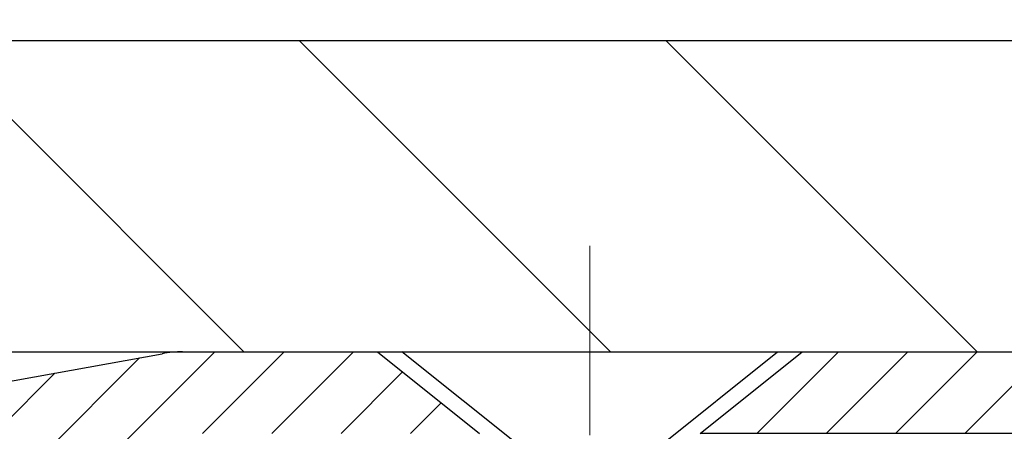
# Model space of a CAD drawing. Extents: x 13 to 3254, y -81 to 1977.
# Drawn here: x 104 to 105, y -60 to -59 of the extents above; entities that cross this region are included whole.
import ezdxf

# ---------------------------------------------------------------- set-up
doc = ezdxf.new("R2010")
doc.units = 0
doc.header["$LTSCALE"] = 5
doc.header["$MEASUREMENT"] = 0
doc.linetypes.add('CENTERX2', pattern=[4, 2.5, -0.5, 0.5, -0.5])
doc.layers.get('DEFPOINTS').update_dxf_attribs({"linetype": 'CONTINUOUS'})
for name, color, linetype, lineweight in [('CAPPING STRIP - H', 251, 'CONTINUOUS', 15), ('CAPPING STRIP - L', 7, 'CONTINUOUS', 25), ('CENTERLINE - L', 1, 'CENTERX2', 18), ('CONCRETE - H', 130, 'CONTINUOUS', 9), ('COVER PLATE - H', 251, 'CONTINUOUS', 13), ('COVER PLATE - L', 7, 'CONTINUOUS', 25), ('DIMS', 50, 'CONTINUOUS', 25), ('SCREW - L', 1, 'CONTINUOUS', 25), ('TEXT - 4', 241, 'CONTINUOUS', 25)]:
    doc.layers.add(name, color=color, linetype=linetype, lineweight=lineweight)
doc.styles.add('ROMANS', font='romans', dxfattribs={"width": 0.9})
doc.dimstyles.get("Standard").update_dxf_attribs({"dimtxt": 0.18, "dimasz": 0.18, "dimexe": 0.18, "dimexo": 0.0625, "dimgap": 0.09, "dimtad": 0, "dimtih": 1, "dimtoh": 1, "dimdec": 4, "dimzin": 0, "dimdsep": 46, "dimtxsty": 'Standard', "dimcen": 0.09, "dimadec": 0, "dimazin": 0, "dimtfac": 1, "dimtdec": 4, "dimtofl": 0, "dimtmove": 0, "dimatfit": 3, "dimfxl": 1, "dimtolj": 1, "dimtzin": 0, "dimarcsym": 0})

# ---------------------------------------------------------------- blocks, each defined once
blk = doc.blocks.new('*D7')
at = {"layer": 'DEFPOINTS', "color": 0, "transparency": 16777216}
for p in [(110.5695083494684, -59.56244145661583), (104.20215289816, -64.56244145661566), (111.0496035215493, -64.56244145661566)]:
    blk.add_point(p, dxfattribs=at)
at = {"layer": 'DIMS', "color": 0, "lineweight": -2, "transparency": 16777216}
for p, q in [((110.8195083494684, -59.56244145661583), (111.2996035215493, -59.56244145661583)), ((111.0496035215493, -59.81244145661583), (111.0496035215493, -60.44527105639821)), ((111.0496035215493, -64.31244145661566), (111.0496035215493, -61.61193772306488)), ((104.45215289816, -64.56244145661566), (111.2996035215493, -64.56244145661566))]:
    blk.add_line(p, q, dxfattribs=at)
at = {"layer": 'DIMS', "color": 0, "transparency": 16777216}
for points in [[(111.0079368548827, -59.81244145661583), (111.091270188216, -59.81244145661583), (111.0496035215493, -59.56244145661583)], [(111.0079368548827, -64.31244145661566), (111.091270188216, -64.31244145661566), (111.0496035215493, -64.56244145661566)]]:
    blk.add_solid(points, dxfattribs=at)
at = {"layer": 'DIMS', "color": 0, "transparency": 16777216, "insert": (111.0496035215494, -61.02860438973153), "char_height": 0.25, "attachment_point": 5}
blk.add_mtext('\\A1;5 IN\\P [127.0mm]', dxfattribs=at)
blk = doc.blocks.new('*D13')
at = {"layer": 'DEFPOINTS', "color": 0, "transparency": 16777216}
for p in [(109.7021528981604, -57.16579623903721), (109.7021528981604, -59.43744145661609), (82.70215289816025, -59.56244145661628)]:
    blk.add_point(p, dxfattribs=at)
at = {"layer": 'DIMS', "color": 0, "lineweight": -2, "transparency": 16777216}
for p, q in [((82.70215289816025, -59.31244145661628), (82.70215289816025, -56.91579623903721)), ((109.7021528981604, -59.18744145661609), (109.7021528981604, -56.91579623903721)), ((82.95215289816025, -57.16579623903721), (100.742140263817, -57.16579623903721)), ((109.4521528981604, -57.16579623903721), (103.3254735971504, -57.16579623903721))]:
    blk.add_line(p, q, dxfattribs=at)
at = {"layer": 'DIMS', "color": 0, "transparency": 16777216}
for points in [[(82.95215289816025, -57.12412957237054), (82.95215289816025, -57.20746290570387), (82.70215289816025, -57.16579623903721)], [(109.4521528981604, -57.12412957237054), (109.4521528981604, -57.20746290570387), (109.7021528981604, -57.16579623903721)]]:
    blk.add_solid(points, dxfattribs=at)
at = {"layer": 'DIMS', "color": 0, "transparency": 16777216, "insert": (102.0338069304837, -57.16579623903721), "char_height": 0.25, "attachment_point": 5}
blk.add_mtext('\\A1;27 IN\\P [685.8mm]', dxfattribs=at)

msp = doc.modelspace()

# ---------------------------------------------------------------- hatches: boundary and pattern name
at = {"layer": 'CAPPING STRIP - H'}
h = msp.add_hatch(dxfattribs=at)
h.set_pattern_fill('ANSI31', color=256, scale=0.47244, angle=90, style=0)
h.set_pattern_definition([(45.00000000000001, (-892.0482010923762, 357.4732049536775), (0.04175819096297156, -0.04175819096297156), [])])
edge = h.paths.add_edge_path()
edge.add_line((104.0136383511388, -59.69864858010283), (103.996031587098, -59.60181137787714))
edge.add_line((103.996031587098, -59.60181137787714), (104.200341626919, -59.56466409790897))
edge.add_arc((104.2249910965792, -59.70023618102033), 0.1377947244043846, 90.00000000099271, 100.30484647022479, ccw=False)
edge.add_line((104.2249910965768, -59.56244145661594), (104.4598384374883, -59.56244145661594))
edge.add_line((104.4598384374883, -59.56244145661594), (104.5828694414261, -59.66086625976618))
edge.add_line((104.5828694414261, -59.66086625976618), (104.2249910965768, -59.66086625976618))
edge.add_arc((104.2249910965798, -59.70023618103346), 0.03936992126728001, 90.00000000430171, 100.3048464714298)
edge.add_line((104.2179483909602, -59.66150130013591), (104.0136383511388, -59.69864858010283))
edge = h.paths.add_edge_path()
edge.add_arc((105.2472368626883, -59.7002361810263), 0.03936992126011774, 359.9999999998346, 449.9999999998345)
edge.add_line((105.2472368626884, -59.66086625976618), (104.8486164099307, -59.66086625976618))
edge.add_line((104.8486164099307, -59.66086625976618), (104.9716474138684, -59.56244145661594))
edge.add_line((104.9716474138684, -59.56244145661594), (105.286606783948, -59.56244145661594))
edge.add_arc((105.2866067839479, -59.66086625976607), 0.09842480315012381, -6.622258297284134e-11, 89.99999999993378, ccw=False)
edge.add_line((105.385031587098, -59.66086625976618), (105.385031587098, -60.21204515740664))
edge.add_line((105.385031587098, -60.21204515740664), (105.286606783948, -60.21204515740664))
edge.add_line((105.286606783948, -60.21204515740664), (105.2866067839484, -59.70023618102641))
at = {"layer": 'CONCRETE - H'}
h = msp.add_hatch(dxfattribs=at)
h.set_pattern_fill('AR-CONC', color=256, scale=0.1875, style=0)
h.set_pattern_definition([(49.99999999999999, (74.58164062500046, 77.30933402953667), (1.344862842376413, -0.1176602530923658), [0.140625, -1.546875]), (355, (74.58164062500046, 77.30933402953667), (-0.260158750524375, 1.410360250687522), [0.1125, -1.2375]), (100.45144446, (74.69371252687546, 77.29952900953667), (1.084704087613335, 1.29269998306618), [0.1195128599999999, -1.314641459999998]), (46.18420000000002, (74.58164062500046, 77.68433402953667), (2.001077495009198, -0.3103486514870185), [0.2109374999999998, -2.320312499999996]), (96.63563549, (74.74839702187546, 77.65847157891167), (1.752491148139178, 1.826472376452282), [0.17926939125, -1.9719633]), (351.1841639899999, (74.58164062500046, 77.68433402953667), (1.7524911469777, 1.826472375506232), [0.16875, -1.856250001875]), (21, (74.76914062500046, 77.59058402953667), (1.119200722722116, -0.7549104199975103), [0.140625, -1.546875]), (326.0000000000001, (74.76914062500046, 77.59058402953667), (0.4562162473529657, 1.359656334462849), [0.1125, -1.2375]), (71.45144474, (74.86240735125048, 77.52767482828668), (1.575416956368696, 0.6047459115119134), [0.11951285625, -1.31464146]), (37.50000000000001, (74.58164062500046, 77.30933402953667), (0.02279972871992, 0.6241759759337091), [0, -1.2225, 0, -1.25625, 0, -1.2421875]), (7.499999999999999, (74.58164062500046, 77.30933402953667), (0.4932553827040286, 0.7395219597794255), [0, -0.7162499999999999, 0, -1.194375, 0, -0.4734375]), (327.5, (74.16351562500046, 77.30933402953667), (1.000917067823267, -0.04229038450196204), [0, -0.46875, 0, -1.4625, 0, -1.940625]), (317.5, (73.97601562500046, 77.30933402953667), (1.093474067516974, 0.1876968418730957), [0, -0.609375, 0, -0.97125, 0, -1.378125])])
edge = h.paths.add_edge_path()
edge.add_spline(control_points=[(109.9074862335428, -59.56244145661583), (109.9344895151366, -59.78090097149359), (110.0610692063805, -60.80494458065527), (107.6836150950749, -60.83717402709246), (108.2209840949426, -63.11457603747024), (110.105254709131, -62.67214984076793), (110.8558421371242, -63.66683669425052), (111.3133685097515, -64.27315575982655)], knot_values=[0, 0, 0, 0, 0.6097946140855015, 2.858453099672976, 4.110041409528139, 5.445415819824169, 7.530199856649887, 7.530199856649887, 7.530199856649887, 7.530199856649887], degree=3, periodic=0)
edge.add_line((111.3133685097515, -64.27315575982655), (110.8203668577295, -64.27315575982794))
edge.add_line((110.8203668577295, -64.27315575982794), (110.8203668577295, -64.07630575131492))
edge.add_line((110.8203668577295, -64.07630575131492), (110.1506831577295, -64.07630575131492))
edge.add_arc((110.1506831577295, -64.0369357513147), 0.0393700000002184, 240.0000000000355, 270, ccw=False)
edge.add_line((110.1309981577294, -64.0710311714619), (109.9952372501117, -63.99264957490331))
edge.add_arc((109.9401192501118, -64.08811675131457), 0.1102359999996443, 419.999999999988, 449.9999999999677)
edge.add_line((109.9401192501119, -63.97788075131493), (109.032161309083, -63.97788075131496))
edge.add_arc((109.032161309083, -63.93851075131474), 0.0393700000002184, 239.9999999998766, 270.0000000000026, ccw=False)
edge.add_line((109.0124763090828, -63.97260617146188), (108.3323891229239, -63.57995816864423))
edge.add_arc((108.2723891821964, -63.68388125131938), 0.1200000000000331, 420.0000326786551, 449.9999999999423)
edge.add_line((108.2723891821965, -63.56388125131934), (108.0609477996369, -63.56388125131926))
edge.add_arc((108.0609477996369, -63.52451125131884), 0.03937000000041735, 225.0000000003346, 269.99999999997675, ccw=False)
edge.add_line((108.0331090056615, -63.55235004529462), (107.9166424815289, -63.43588352116194))
edge.add_arc((107.666940507222, -63.68558549546867), 0.3531319186160619, 404.9999999999765, 436.0979991088725)
edge.add_arc((107.377655914139, -64.85435526890225), 1.557170273107802, 436.0979991088724, 463.9020008911363)
edge.add_arc((107.0883713210563, -63.68558549547046), 0.3531319186178657, 463.9020008911372, 494.9999999999063)
edge.add_line((106.8386693467486, -63.43588352116194), (106.7222028226157, -63.55235004529456))
edge.add_arc((106.6943640286404, -63.52451125131921), 0.03937000000002455, 270.0000000001577, 314.99999999996527, ccw=False)
edge.add_line((106.6943640286405, -63.56388125131923), (104.9834589261564, -63.56388125131926))
edge.add_arc((104.9834589261564, -63.52451125131927), 0.03936999999999102, 180, 270, ccw=False)
edge.add_line((104.9440889261564, -63.52451125131927), (104.9440889261515, -62.2087291257119))
edge.add_arc((104.9834589261514, -62.20872912571176), 0.03936999999987023, 107.30237723719151, 180.0000000002068, ccw=False)
edge.add_arc((104.8441468853832, -61.76151501187539), 0.4290404058596122, 287.3023772371913, 306.9749010396785)
edge.add_arc((104.7676605455744, -61.69940691973605), 0.525199596184472, 309.5666441756453, 345.6920565175265)
edge.add_arc((103.6977103591752, -61.4125518929192), 1.632909065609485, 345.21706861154, 355.1808035833577)
edge.add_arc((103.966876831353, -61.64647981735774), 1.361411651893339, 364.07497949541, 378.3350539601586)
edge.add_arc((104.8324062090849, -61.35392491258759), 0.4478254090913869, 377.6402559384977, 431.8710970827352)
edge.add_arc((105.0024839776486, -60.87674134834123), 0.06004988997896327, 193.4822306558874, 239.21539210706192, ccw=False)
edge.add_line((104.9440889261515, -60.89074160716521), (104.9440889261515, -60.70150655830653))
edge.add_line((104.9440889261515, -60.70150655830653), (104.8456639261518, -60.70150655830653))
edge.add_line((104.8456639261518, -60.70150655830653), (104.8456639261518, -60.69695400218643))
edge.add_arc((104.8850339261517, -60.69695400218632), 0.03936999999985602, 122.9031521392277, 180.0000000001654, ccw=False)
edge.add_line((104.863647329516, -60.66389934465775), (105.1788652699718, -60.45995111318467))
edge.add_arc((104.9978931830448, -60.258801118945), 0.2705775608385257, 311.9773110941306, 358.5307111491788)
edge.add_line((105.2683817813619, -60.26573902999706), (105.5562944615739, -60.26573902999709))
edge.add_arc((105.5574983031173, -60.18820271406022), 0.07754566089423412, 269.1104878121255, 360.8895121878813)
edge.add_line((105.6350346190542, -60.18699887251677), (105.6350346190542, -59.56244145661603))
edge.add_line((105.6350346190542, -59.56244145661603), (109.9074862335428, -59.56244145661603))
at = {"layer": 'COVER PLATE - H'}
h = msp.add_hatch(dxfattribs=at)
h.set_pattern_fill('ANSI31', color=256, scale=2.5, angle=90, style=0)
h.set_pattern_definition([(135, (155.5889573297318, -90.52373905224181), (-0.2209708691207961, -0.2209708691207961), [])])
h.paths.add_polyline_path([(108.284332443256, -59.18744145661606), (96.67090289815917, -59.18744145661745), (96.35840289816045, -59.49994145661617), (96.35840289816045, -59.56244145661606), (109.702152898158, -59.56244145661606), (109.7021528981603, -59.43744145661606)])

# ---------------------------------------------------------------- linework, layer by layer
at = {"layer": 'CAPPING STRIP - L'}
for p, q in [((103.9960315870979, -59.60181137787652), (104.200341626919, -59.56466409790897)), ((104.2249910965768, -59.56244145661594), (104.4598384374883, -59.56244145661594)), ((104.4598384374883, -59.56244145661594), (104.5828694414261, -59.66086625976618))]:
    msp.add_line(p, q, dxfattribs=at)
msp.add_lwpolyline([(105.2866067839484, -59.70023618102641, 0.414213562373095), (105.2472368626884, -59.66086625976618), (104.8486164099307, -59.66086625976618), (104.9716474138684, -59.56244145661594), (105.286606783948, -59.56244145661594, -0.414213562373095), (105.385031587098, -59.66086625976618), (105.385031587098, -60.21204515740664), (105.286606783948, -60.21204515740664)], format="xyb", close=True, dxfattribs=at)
msp.add_arc((104.2249910965798, -59.7002361810267), 0.13779472441075, 90.00000000123109, 100.304846469981, dxfattribs=at)
at = {"layer": 'CENTERLINE - L', "ltscale": 0.03}
msp.add_line((104.7157398941947, -60.33783912972069), (104.7157398941947, -59.43480889798957), dxfattribs=at)
at = {"layer": 'COVER PLATE - L'}
for p, q in [((84.11997335306384, -59.18744145661626), (108.2843324432559, -59.18744145661606)), ((82.70215289816045, -59.56244145661606), (109.7021528981602, -59.56244145661583))]:
    msp.add_line(p, q, dxfattribs=at)
at = {"layer": 'SCREW - L'}
for p, q in [((104.4893598149941, -59.56244145661594), (104.9421139094834, -59.56244145661594)), ((104.6369970197193, -59.68055122039641), (104.4893598149941, -59.56244145661594)), ((104.7944767047591, -59.68055122039641), (104.9421139094834, -59.56244145661594))]:
    msp.add_line(p, q, dxfattribs=at)

# ---------------------------------------------------------------- dimensions: what is measured, and where the dimension line sits
at = {"layer": 'DIMS'}
dim = msp.add_linear_dim(base=(109.7021528981604, -57.16579623903721), p1=(82.70215289816025, -59.56244145661628), p2=(109.7021528981604, -59.43744145661609), text='<>\\P[]', dimstyle='Standard', override={"dimtxt": 0.25, "dimasz": 0.25, "dimexe": 0.25, "dimexo": 0.25, "dimgap": 0.25, "dimlunit": 5, "dimpost": ' IN', "dimfrac": 2}, dxfattribs=at)
dim.commit()
dim.dimension.update_dxf_attribs({"geometry": '*D13', "text_midpoint": (102.0338069304837, -57.16579623903721), "dimtype": 160})
dim = msp.add_linear_dim(base=(111.0496035215493, -64.56244145661566), p1=(110.5695083494684, -59.56244145661583), p2=(104.20215289816, -64.56244145661566), angle=90, text='<>\\P[]', dimstyle='Standard', override={"dimtxt": 0.25, "dimasz": 0.25, "dimexe": 0.25, "dimexo": 0.25, "dimgap": 0.25, "dimlunit": 5, "dimpost": ' IN', "dimfrac": 2}, dxfattribs=at)
dim.commit()
dim.dimension.update_dxf_attribs({"geometry": '*D7', "text_midpoint": (111.0496035215494, -61.02860438973153), "dimtype": 160})

# ---------------------------------------------------------------- leaders
at = {"layer": 'TEXT - 4'}
msp.add_leader([(105.5183151578592, -59.78488768697719), (104.2286317831283, -55.24094464779316), (104.8096886105908, -55.24094464779316)], dimstyle='Standard', override={"dimtxt": 0.7, "dimasz": 0.25, "dimexe": 0.5, "dimexo": 0.5, "dimtih": 0, "dimtoh": 0, "dimtxsty": 'ROMANS', "dimdle": 0.05, "dimclrd": 256, "dimclre": 256, "dimclrt": 256, "dimtfac": 0.3, "dimlwd": 65535, "dimlwe": 65535}, dxfattribs=at)

doc.saveas('drawing.dxf')
